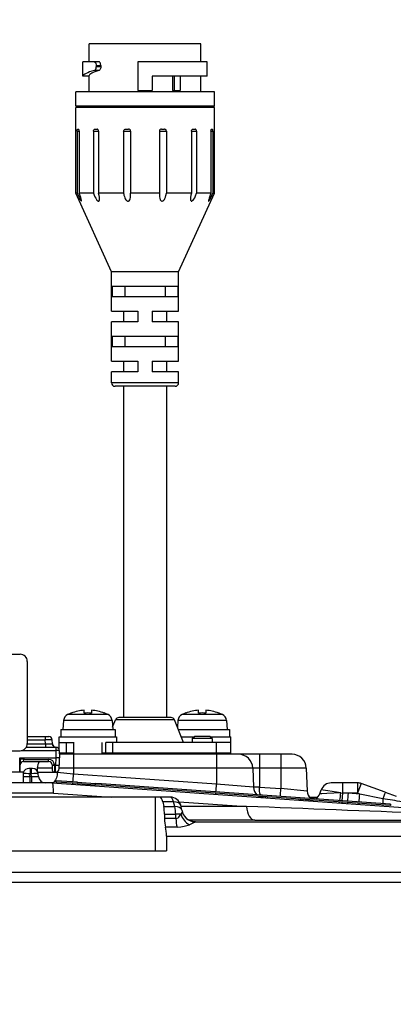
# Model space of a CAD drawing. Units: millimetres. Extents: x 602 to 738, y 379 to 497.
# Drawn here: x 648 to 653, y 469 to 483 of the extents above; entities that cross this region are included whole.
import ezdxf

# ---------------------------------------------------------------- set-up
doc = ezdxf.new("R2010")
doc.units = ezdxf.units.MM
doc.layers.add('GAIKEI', color=7, linetype='Continuous')
doc.layers.add('SUNPO', color=3, linetype='Continuous')
doc.styles.get("Standard").update_dxf_attribs({"font": 'monotxt.shx', "bigfont": 'bigfont.shx'})
doc.dimstyles.get("Standard").update_dxf_attribs({"dimscale": 0, "dimtxt": 2.5, "dimasz": 2.5, "dimexe": 1.25, "dimexo": 0.625, "dimtad": 1, "dimdec": 8, "dimtxsty": 'Standard', "dimblk": 'OPEN30', "dimcen": 2.5, "dimadec": 8, "dimazin": 2, "dimtfac": 1, "dimtdec": 8, "dimtmove": 0, "dimatfit": 3, "dimldrblk": 'OPEN30', "dimfxl": 1, "dimfrac": 2, "dimarcsym": 0})

# ---------------------------------------------------------------- blocks, each defined once
blk = doc.blocks.new('_Open30')
at = {"color": 0, "linetype": 'ByBlock', "lineweight": -2}
for p, q in [((-1, 0.2679), (0, 0)), ((0, 0), (-1, -0.2679)), ((0, 0), (-1, 0))]:
    blk.add_line(p, q, dxfattribs=at)
blk = doc.blocks.new('*D1')
at = {"layer": 'Defpoints', "color": 0, "ltscale": 0.3, "transparency": 16777216}
for p in [(655.656, 485.484), (638.956, 465.254), (655.656, 465.254)]:
    blk.add_point(p, dxfattribs=at)
at = {"layer": 'SUNPO', "color": 0, "lineweight": -2, "ltscale": 0.3, "transparency": 16777216}
for p, q in [((638.956, 465.879), (638.956, 486.734)), ((655.656, 465.879), (655.656, 486.734)), ((641.456, 485.484), (653.156, 485.484))]:
    blk.add_line(p, q, dxfattribs=at)
at = {"layer": 'SUNPO', "color": 0, "lineweight": -2, "ltscale": 0.3, "transparency": 16777216, "xscale": 2.5, "yscale": 2.5, "zscale": 2.5, "rotation": 180}
blk.add_blockref('_Open30', (638.956, 485.484), dxfattribs=at)
at = {"layer": 'SUNPO', "color": 0, "lineweight": -2, "ltscale": 0.3, "transparency": 16777216, "xscale": 2.5, "yscale": 2.5, "zscale": 2.5}
blk.add_blockref('_Open30', (655.656, 485.484), dxfattribs=at)
at = {"layer": 'SUNPO', "color": 0, "ltscale": 0.3, "transparency": 16777216, "insert": (647.306, 487.359), "char_height": 2.5, "attachment_point": 5}
blk.add_mtext('φ167', dxfattribs=at)
blk = doc.blocks.new('*D2')
at = {"layer": 'Defpoints', "color": 0, "ltscale": 0.3, "transparency": 16777216}
for p in [(655.248, 471.186), (661.656, 471.186), (647.306, 450.685)]:
    blk.add_point(p, dxfattribs=at)
at = {"layer": 'SUNPO', "color": 0, "lineweight": -2, "ltscale": 0.3, "transparency": 16777216}
for p, q in [((655.873, 471.186), (662.906, 471.186)), ((661.656, 453.185), (661.656, 468.686)), ((647.931, 450.685), (662.906, 450.685))]:
    blk.add_line(p, q, dxfattribs=at)
at = {"layer": 'SUNPO', "color": 0, "lineweight": -2, "ltscale": 0.3, "transparency": 16777216, "xscale": 2.5, "yscale": 2.5, "zscale": 2.5}
for p, rotation in [((661.656, 471.186), 90.0004769999985), ((661.656, 450.685), 270.0004769999985)]:
    blk.add_blockref('_Open30', p, dxfattribs=dict(at, rotation=rotation))
at = {"layer": 'SUNPO', "color": 0, "ltscale": 0.3, "transparency": 16777216, "insert": (659.781, 460.936), "char_height": 2.5, "attachment_point": 5, "rotation": 90.0005}
blk.add_mtext('205', dxfattribs=at)

msp = doc.modelspace()

# ---------------------------------------------------------------- linework, layer by layer
at = {"layer": 'GAIKEI', "color": 1, "ltscale": 0.3}
msp.add_line((648.60466863, 472.71703864), (648.60466863, 472.27734842), dxfattribs=at)
for points in [[(650.3832315, 482.48415312), (648.82449235, 482.48415312)], [(648.82449235, 482.2343548), (648.82449235, 482.48415312)], [(650.3832315, 482.2343548), (650.3832315, 482.48415312)], [(648.95706971, 482.2343548), (648.73456256, 482.2343548)], [(648.73456256, 482.03451614), (648.73456256, 482.2343548)], [(648.89240012, 482.2343548), (648.90152975, 482.23189698), (648.9097691, 482.22496298), (648.91802643, 482.21046049), (648.92217968, 482.19254895), (648.92259435, 482.18439513)], [(648.98666002, 482.18439513), (648.9833425, 482.20700868), (648.97931735, 482.21691288), (648.97395068, 482.22508488), (648.96588819, 482.23194594), (648.95706971, 482.2343548)], [(650.47316129, 482.2343548), (649.50394259, 482.2343548)], [(649.50394259, 482.2343548), (649.50394259, 481.83467748)], [(650.47316129, 482.03451614), (650.47316129, 482.2343548)], [(648.89749261, 482.11532849), (648.90731129, 482.12133565), (648.91522729, 482.13219128), (648.92072825, 482.14748653), (648.92259435, 482.16453197)], [(648.9620401, 482.11532849), (648.89749261, 482.11532849)], [(648.92259435, 482.18439513), (648.98666002, 482.18439513)], [(648.92259435, 482.18439513), (648.92259435, 482.16453197)], [(648.98666002, 482.16453197), (648.92259435, 482.16453197)], [(648.98666002, 482.16453197), (648.98565983, 482.15190796), (648.98270821, 482.13999118), (648.97854278, 482.13057499), (648.97313334, 482.12289698), (648.96780325, 482.11815841), (648.9620401, 482.11532849)], [(648.98666002, 482.18439513), (648.98666002, 482.16453197)], [(648.82449235, 482.03451614), (648.73456256, 482.03451614)], [(648.82449235, 481.81469241), (648.82449235, 482.04305425)], [(650.47316129, 482.03451614), (649.70378125, 482.03451614)], [(649.70378125, 482.03451614), (649.70378125, 481.83467748)], [(649.98812808, 482.03451614), (649.98812808, 481.83467748)], [(650.01310792, 482.03451614), (650.01310792, 481.83467748)], [(650.09700019, 482.03451614), (650.09700019, 481.83467748)], [(650.3832315, 481.81469241), (650.3832315, 482.03451614)], [(648.63464323, 481.61485375), (648.63464323, 481.81469241)], [(650.57308062, 481.81469241), (648.63464323, 481.81469241)], [(649.50394259, 481.83467748), (649.70378125, 481.83467748)], [(649.98812808, 481.83467748), (650.09700019, 481.83467748)], [(650.57308062, 481.61485375), (650.57308062, 481.81469241)], [(650.57308062, 481.61485375), (648.63464323, 481.61485375)], [(650.57308062, 481.59486869), (648.63464323, 481.59486869)], [(648.63464323, 480.39583673), (648.63464323, 481.59486869)], [(648.82449235, 481.59486869), (648.82449235, 481.61485375)], [(650.3832315, 481.59486869), (650.3832315, 481.61485375)], [(650.57308062, 480.39583673), (650.57308062, 481.59486869)], [(648.65598839, 481.2651361), (648.65717144, 481.28257202), (648.65869601, 481.28955479), (648.66009867, 481.29297622), (648.66090382, 481.2941227), (648.66219658, 481.29503756), (648.66269678, 481.2951107)], [(648.65598839, 481.2651361), (648.65598839, 480.39583673)], [(648.65598839, 481.2651361), (648.68184032, 481.2651361)], [(648.66269678, 481.2951107), (648.67304003, 481.2951107)], [(648.68184032, 481.2651361), (648.6808705, 481.27849811), (648.67804079, 481.28954879), (648.67608317, 481.29314089), (648.67500984, 481.29429336), (648.67333878, 481.29509851), (648.67304003, 481.2951107)], [(648.68184032, 481.2651361), (648.68184032, 480.39583673)], [(648.88411841, 481.2651361), (648.88509402, 481.27437544), (648.88800307, 481.28284021), (648.89248566, 481.28942669), (648.89834033, 481.29373241), (648.90453633, 481.2951107)], [(648.88411841, 481.2651361), (648.88411841, 480.39583673)], [(648.88411841, 481.2651361), (648.95474619, 481.2651361)], [(648.90453633, 481.2951107), (648.93279731, 481.2951107)], [(648.95474619, 481.2651361), (648.95366067, 481.27438164), (648.95046485, 481.28283421), (648.94558598, 481.28942069), (648.93932884, 481.29372622), (648.93279731, 481.2951107)], [(648.95474619, 481.2651361), (648.95474619, 480.39583673)], [(649.30510413, 481.2651361), (649.3065008, 481.27441821), (649.3105929, 481.28280983), (649.31694756, 481.28943888), (649.32500986, 481.29368965), (649.33376139, 481.2951107)], [(649.30510413, 481.2651361), (649.30510413, 480.39583673)], [(649.30510413, 481.2651361), (649.40157164, 481.2651361)], [(649.33376139, 481.2951107), (649.37236542, 481.2951107)], [(649.40158383, 481.2651361), (649.40158383, 480.39583673)], [(649.80614001, 481.2651361), (649.80614001, 480.39583673)], [(649.80616439, 481.2651361), (649.90261972, 481.2651361)], [(649.83535842, 481.2951107), (649.87396246, 481.2951107)], [(649.90261972, 481.2651361), (649.90121705, 481.27441821), (649.89713095, 481.28280983), (649.89077628, 481.28943888), (649.88271399, 481.29368965), (649.87396246, 481.2951107)], [(649.90261972, 481.2651361), (649.90261972, 480.39583673)], [(650.25297786, 481.2651361), (650.25406338, 481.27438164), (650.257259, 481.28283421), (650.26213786, 481.28942069), (650.26839501, 481.29372622), (650.27492654, 481.2951107)], [(650.25297786, 481.2651361), (650.25297786, 480.39583673)], [(650.25297786, 481.2651361), (650.32360564, 481.2651361)], [(650.27492654, 481.2951107), (650.30318752, 481.2951107)], [(650.32360564, 481.2651361), (650.32262982, 481.27437544), (650.31972077, 481.28284021), (650.31523839, 481.28942669), (650.30938372, 481.29373241), (650.30318752, 481.2951107)], [(650.32360564, 481.2651361), (650.32360564, 480.39583673)], [(650.52588373, 481.2651361), (650.52685334, 481.27849811), (650.52968306, 481.28954879), (650.53164068, 481.29314089), (650.53271401, 481.29429336), (650.53438506, 481.29509851), (650.53468402, 481.2951107)], [(650.52588373, 481.2651361), (650.52588373, 480.39583673)], [(650.52588373, 481.2651361), (650.55173565, 481.2651361)], [(650.53468402, 481.2951107), (650.54502707, 481.2951107)], [(650.55173565, 481.2651361), (650.55055241, 481.28257202), (650.54902784, 481.28955479), (650.54762517, 481.29297622), (650.54682022, 481.2941227), (650.54552727, 481.29503756), (650.54502707, 481.2951107)], [(650.55173565, 481.2651361), (650.55173565, 480.39583673)], [(648.65598839, 480.39583673), (648.63464323, 480.39583673)], [(649.13423987, 479.2967241), (648.63464323, 480.39583673)], [(648.65598839, 480.39583673), (648.66766716, 480.37007013)], [(648.66766716, 480.37007013), (648.69432404, 480.31649399), (648.70581377, 480.29695417), (648.71136348, 480.28936749), (648.71402254, 480.28676939), (648.71537025, 480.28602539), (648.71595578, 480.28592787), (648.7166692, 480.28617787), (648.71723654, 480.28699521), (648.71762683, 480.28987368)], [(648.88411841, 480.39583673), (648.68184032, 480.39583673)], [(648.71762683, 480.28987368), (648.71655349, 480.29844216), (648.71147939, 480.31782951), (648.70554538, 480.33588134), (648.68184032, 480.39583673)], [(648.8935406, 480.37007013), (648.9029568, 480.34851154), (648.91388558, 480.32740438), (648.9253753, 480.30927322), (648.93198017, 480.30077188), (648.94365894, 480.28976997), (648.95022104, 480.28648282), (648.95356914, 480.28593386), (648.96009467, 480.28817825), (648.96335724, 480.29211787), (648.96726049, 480.30379065), (648.9684801, 480.31959209)], [(649.30510413, 480.39583673), (648.95474619, 480.39583673)], [(648.9684801, 480.31959209), (648.96690677, 480.34207154), (648.96295476, 480.36486813), (648.95474619, 480.39583673)], [(649.30974518, 480.37007013), (649.31512404, 480.35056688), (649.32231443, 480.33142334), (649.32844948, 480.31881152), (649.33590206, 480.30680941), (649.34532425, 480.2958015), (649.35336836, 480.28966025), (649.35974761, 480.28685492), (649.36668161, 480.28594006), (649.37331086, 480.28734892), (649.38131819, 480.2925753), (649.38949639, 480.30336979), (649.39486326, 480.31534752), (649.40093736, 480.34069325), (649.40296832, 480.37007013)], [(649.80614001, 480.39583673), (649.40158383, 480.39583673)], [(649.80475573, 480.37007013), (649.80587163, 480.34801154), (649.80957964, 480.32630667), (649.81704441, 480.3055776), (649.82563108, 480.2933255), (649.83106509, 480.28901378), (649.83784062, 480.28632435), (649.84498805, 480.28618406), (649.8545811, 480.28979435), (649.85933806, 480.29312426), (649.86743093, 480.30114378), (649.87479199, 480.31121265), (649.88089046, 480.32187305), (649.89018476, 480.34345582), (649.89691153, 480.3656547), (649.90261972, 480.39583673)], [(650.25297786, 480.39583673), (649.90261972, 480.39583673)], [(650.07348397, 479.2967241), (650.57308062, 480.39583673)], [(650.23924375, 480.31959209), (650.24075612, 480.30227827), (650.24321394, 480.29435007), (650.24702546, 480.28871502), (650.24976385, 480.28682434), (650.256765, 480.28628778), (650.26363206, 480.2894772), (650.26854129, 480.29330711), (650.27721969, 480.30254046), (650.28481236, 480.31281656), (650.29779627, 480.33460677), (650.30987152, 480.35978184), (650.32360564, 480.39583673)], [(650.52588373, 480.39583673), (650.32360564, 480.39583673)], [(650.49009722, 480.28987368), (650.49029226, 480.28766586), (650.49056064, 480.28683054), (650.49096931, 480.28624501), (650.49151208, 480.28595844), (650.49218293, 480.28597663), (650.4929695, 480.28629377), (650.49473208, 480.28764768), (650.5016357, 480.2965395), (650.50885028, 480.30835856), (650.52236477, 480.3335762), (650.55173565, 480.39583673)], [(650.51507705, 480.37007013), (650.50028779, 480.33037438), (650.49422589, 480.31091989), (650.49068874, 480.29578311), (650.49009722, 480.28987368)], [(650.52588373, 480.39583673), (650.51507705, 480.37007013)], [(650.57308062, 480.39583673), (650.55173565, 480.39583673)], [(650.07348397, 479.2967241), (649.13423987, 479.2967241)], [(649.13423987, 478.74716779), (649.13423987, 479.2967241)], [(650.07348397, 478.74716779), (650.07348397, 479.2967241)], [(649.14499179, 479.09688544), (649.14499179, 478.94700645)], [(649.14499179, 479.09688544), (650.06273225, 479.09688544)], [(649.32124709, 479.09688544), (649.32124709, 478.94700645)], [(649.88647675, 479.09688544), (649.88647675, 478.94700645)], [(650.06273225, 479.09688544), (650.06273225, 478.94700645)], [(650.06273225, 478.94700645), (649.14499179, 478.94700645)], [(649.13423987, 478.74716779), (649.50394259, 478.74716779)], [(649.30410393, 478.74716779), (649.30410393, 478.5972888)], [(649.50394259, 478.74716779), (649.50394259, 478.5972888)], [(649.70378125, 478.74716779), (649.70378125, 478.5972888)], [(649.70378125, 478.74716779), (650.07348397, 478.74716779)], [(649.90361991, 478.74716779), (649.90361991, 478.5972888)], [(649.50394259, 478.5972888), (649.13423987, 478.5972888)], [(649.13423987, 478.04773248), (649.13423987, 478.5972888)], [(650.07348397, 478.5972888), (649.70378125, 478.5972888)], [(650.07348397, 478.04773248), (650.07348397, 478.5972888)], [(649.14499179, 478.39745014), (649.14499179, 478.24757114)], [(649.14499179, 478.39745014), (650.06273225, 478.39745014)], [(649.32124709, 478.39745014), (649.32124709, 478.24757114)], [(649.88647675, 478.39745014), (649.88647675, 478.24757114)], [(650.06273225, 478.39745014), (650.06273225, 478.24757114)], [(650.06273225, 478.24757114), (649.14499179, 478.24757114)], [(649.13423987, 478.04773248), (649.50394259, 478.04773248)], [(649.30410393, 478.04773248), (649.30410393, 477.89785349)], [(649.50394259, 478.04773248), (649.50394259, 477.89785349)], [(649.70378125, 478.04773248), (649.70378125, 477.89785349)], [(649.70378125, 478.04773248), (650.07348397, 478.04773248)], [(649.90361991, 478.04773248), (649.90361991, 477.89785349)], [(649.50394259, 477.89785349), (649.13423987, 477.89785349)], [(649.13423987, 477.74797449), (649.13423987, 477.89785349)], [(650.07348397, 477.89785349), (649.70378125, 477.89785349)], [(650.07348397, 477.74797449), (650.07348397, 477.89785349)], [(650.07348397, 477.74797449), (649.13423987, 477.74797449)], [(650.02352431, 477.69801483), (649.18419954, 477.69801483)], [(649.30410393, 477.69801483), (649.30410393, 473.06675629)], [(649.90361991, 477.69801483), (649.90361991, 473.06675629)], [(646.3564837, 473.95184491), (647.85735337, 473.95184491)], [(647.9572727, 473.85192558), (647.9572727, 472.70285329)], [(648.75454762, 473.12859596), (648.75454762, 473.16881629)], [(648.85446695, 473.16881629), (648.85446695, 473.12859596)], [(650.3532569, 473.12859596), (650.3532569, 473.16881629)], [(650.45317623, 473.16881629), (650.45317623, 473.12859596)], [(648.46606593, 473.02681653), (648.45478963, 472.89789242)], [(649.14294265, 473.02681653), (648.46606593, 473.02681653)], [(649.08684154, 473.10809252), (648.52217303, 473.10809252)], [(648.57469403, 473.12859596), (648.57469403, 473.1306513)], [(649.03432054, 473.1306513), (649.03432054, 473.12859596)], [(649.14294265, 473.02681653), (649.15422494, 472.89789242)], [(649.15107208, 472.93397169), (649.19162155, 473.03534845)], [(650.0161023, 473.03534845), (649.19162155, 473.03534845)], [(649.96971655, 473.06675629), (649.2380075, 473.06675629)], [(650.1434287, 472.71703864), (650.0161023, 473.03534845)], [(650.0647752, 473.02681653), (650.05665796, 472.93397169)], [(650.74165792, 473.02681653), (650.0647752, 473.02681653)], [(650.68555082, 473.10809252), (650.12088231, 473.10809252)], [(650.1734033, 473.12859596), (650.1734033, 473.1306513)], [(650.63302982, 473.1306513), (650.63302982, 473.12859596)], [(650.74165792, 473.02681653), (650.75293422, 472.89789242)], [(648.42481503, 472.89789242), (649.18419954, 472.89789242)], [(648.42481503, 472.89789242), (648.42481503, 472.79797309)], [(649.18419954, 472.89789242), (649.18419954, 472.79797309)], [(650.07108731, 472.89789242), (650.78290882, 472.89789242)], [(650.78290882, 472.89789242), (650.78290882, 472.79797309)], [(647.9572727, 472.80277262), (648.25750011, 472.80277262)], [(647.9572727, 472.75542924), (648.20760759, 472.75542924)], [(648.20760759, 472.80277262), (648.20760759, 472.75542924)], [(648.30739283, 472.75542924), (648.30733188, 472.75551457), (648.30720378, 472.75558172), (648.30578273, 472.7558501), (648.29409777, 472.75638067), (648.20760759, 472.75542924)], [(648.21050446, 472.7002432), (648.20760759, 472.75542924)], [(648.31028969, 472.70014547), (648.30739283, 472.75542924)], [(648.40482997, 472.61221606), (648.40482997, 472.79797309)], [(648.40482997, 472.79797309), (649.2041846, 472.79797309)], [(649.2041846, 472.79797309), (649.2041846, 472.71703864)], [(650.11105144, 472.79797309), (650.29148437, 472.79797309)], [(650.26450415, 472.7728164), (650.26255872, 472.71703864)], [(650.26450415, 472.7728164), (650.29663141, 472.80277262)], [(650.54192897, 472.7728164), (650.26450415, 472.7728164)], [(650.50980171, 472.80277262), (650.29663141, 472.80277262)], [(650.54192897, 472.7728164), (650.50980171, 472.80277262)], [(650.51496714, 472.79797309), (650.80289388, 472.79797309)], [(650.54192897, 472.7728164), (650.5438746, 472.71703864)], [(650.80289388, 472.56715964), (650.80289388, 472.79797309)], [(647.64503079, 472.60293396), (647.85735337, 472.60293396)], [(647.87056291, 472.60381225), (648.3557364, 472.60381225)], [(647.94389231, 472.65289362), (648.3557364, 472.65289982)], [(647.95724213, 472.7002432), (648.21050446, 472.7002432)], [(648.21050446, 472.7002432), (648.21050446, 472.65289362)], [(648.21050446, 472.7002432), (648.28641976, 472.69917586), (648.30735007, 472.69968804)], [(648.3557364, 472.65289982), (648.3557364, 472.60381225)], [(648.3557364, 472.60381225), (648.35749278, 472.50302082)], [(648.40482997, 472.71703864), (648.61288959, 472.71703864)], [(648.40568388, 472.60381225), (648.40744625, 472.50302082)], [(648.5047493, 472.56715964), (648.5047493, 472.71703864)], [(649.00434594, 472.55297429), (649.00434594, 472.71703864)], [(649.05430561, 472.56715964), (649.05430561, 472.71703864)], [(650.80289388, 472.71703864), (649.05430561, 472.71703864)], [(649.15422494, 472.56715964), (649.15422494, 472.71703864)], [(650.60305522, 472.56715964), (650.60305522, 472.71703864)], [(647.85527365, 472.30317597), (647.85176708, 472.5039111)], [(647.85178527, 472.50301463), (647.89276179, 472.50301463)], [(647.85876204, 472.50301463), (647.85527365, 472.30317597)], [(647.89276179, 472.50301463), (648.35749278, 472.50302082)], [(647.9069837, 472.45305496), (647.9083558, 472.48251118)], [(647.9069837, 472.45305496), (648.25668917, 472.45306116)], [(647.90871571, 472.50301463), (647.9083558, 472.48251118)], [(647.9083558, 472.48251118), (648.25668917, 472.48251118)], [(648.25668917, 472.45306116), (648.25668917, 472.48251118)], [(648.3548765, 472.50302082), (648.35310173, 472.4013573)], [(648.40744625, 472.50302082), (648.35749278, 472.50302082)], [(648.40482997, 472.50302082), (648.4030554, 472.4013573)], [(648.60466863, 472.56715964), (648.40633015, 472.56715964)], [(650.90966808, 472.55297429), (648.40657416, 472.55297429)], [(648.52972913, 472.56715964), (648.52972913, 472.55297429)], [(650.80289388, 472.56715964), (649.00434594, 472.56715964)], [(650.25731995, 472.56715964), (650.25682595, 472.55297429)], [(650.54911317, 472.56715964), (650.54960717, 472.55297429)], [(650.60305522, 472.55297429), (650.60305522, 472.13760524)], [(650.67799472, 472.56715964), (650.67799472, 472.55297429)], [(651.65906305, 472.55297429), (650.90994245, 472.55297429)], [(651.2025712, 472.55297429), (651.2025712, 472.09568369)], [(651.50232919, 472.55297429), (651.50232919, 472.07472281)], [(648.03182172, 472.35313563), (647.97848358, 472.35313563)], [(647.99838931, 472.35313563), (647.99838931, 472.28016595)], [(648.01191599, 472.35313563), (648.01191599, 472.28016595)], [(648.09833921, 472.36010641), (648.09692435, 472.31959331)], [(648.30740502, 472.36010641), (648.09833921, 472.36010641)], [(648.30664264, 472.40397359), (648.3066854, 472.4013573)], [(648.3066854, 472.4013573), (648.30788683, 472.33263219)], [(648.33661124, 472.40397359), (648.33665381, 472.4013573)], [(648.33665381, 472.4013573), (648.35310173, 472.4013573)], [(648.33665381, 472.4013573), (648.33785524, 472.30318216)], [(648.35224802, 472.30318216), (648.35310173, 472.4013573)], [(648.40220149, 472.35226973), (648.4030554, 472.4013573)], [(651.85877981, 472.36010641), (648.40233558, 472.36010641)], [(651.10938483, 472.36010641), (651.11878265, 472.09106702)], [(651.85877981, 472.36010641), (651.87001334, 472.03853982)], [(647.90523332, 472.30317597), (646.52601244, 472.30317597)], [(647.90523332, 472.15329697), (647.90523332, 472.30317597)], [(647.99526683, 472.24450753), (647.99838931, 472.28016595)], [(647.99526683, 472.24450753), (647.99526683, 472.15329697)], [(648.01503847, 472.24450753), (647.99526683, 472.24450753)], [(648.01191599, 472.28016595), (647.99838931, 472.28016595)], [(648.01503847, 472.24450753), (648.01191599, 472.28016595)], [(648.01503847, 472.24450753), (648.01503847, 472.15329697)], [(648.3771607, 472.29794339), (648.10783475, 472.29794339)], [(648.11457371, 472.24450753), (648.11145722, 472.28016595)], [(648.3771607, 472.29794339), (648.37341613, 472.26076641), (648.36551231, 472.22568733), (648.35343726, 472.19458444), (648.34502105, 472.18003938), (648.33544638, 472.16804946), (648.32557275, 472.1597006), (648.3151076, 472.15467526), (648.30595959, 472.15329697)], [(648.33785524, 472.30318216), (648.35224802, 472.30318216)], [(648.36174335, 472.16350613), (648.36314002, 472.18344224)], [(648.6621662, 472.16253631), (648.36314002, 472.18344224)], [(648.60466863, 472.27734842), (648.3771607, 472.29794339)], [(650.60305522, 472.13760524), (648.60466863, 472.27734842)], [(648.30595959, 472.15329697), (642.35456946, 472.15329697)], [(648.30491064, 472.15329697), (648.30504493, 472.15328478)], [(648.32408456, 472.00864456), (648.32399922, 472.06156204), (648.32185256, 472.09636054), (648.31776646, 472.12612171), (648.31172893, 472.14656421), (648.30887484, 472.15104659), (648.30736845, 472.15241269), (648.30504493, 472.15328478)], [(648.30504493, 472.15328478), (653.41450619, 471.79599884)], [(648.66076953, 472.14260001), (648.36174335, 472.16350613)], [(648.66076953, 472.14260001), (648.6621662, 472.16253631)], [(648.66076953, 472.14260001), (648.90693919, 472.12538371)], [(648.6621662, 472.16253631), (648.90832966, 472.14532001)], [(648.90832966, 472.14532001), (648.90693919, 472.12538371)], [(648.99567375, 472.11918152), (648.90693919, 472.12538371)], [(648.99707042, 472.13911163), (648.90832966, 472.14532001)], [(648.99707042, 472.13911163), (648.99567375, 472.11918152)], [(653.03077659, 471.83701792), (648.99567375, 472.11918152)], [(653.03216707, 471.85695423), (648.99707042, 472.13911163)], [(651.11878265, 472.09106702), (650.60305522, 472.13760524)], [(651.2025712, 472.09568369), (651.11861798, 472.09568369)], [(651.2162016, 471.98393911), (651.20796844, 472.00891274), (651.20336396, 472.03649667), (651.2018272, 472.06450766), (651.2021993, 472.08523672)], [(651.2021993, 472.08523672), (651.2025712, 472.09568369)], [(651.2025712, 472.09568369), (651.50232919, 472.07472281)], [(651.87001334, 472.03853982), (651.50232919, 472.07472281)], [(652.04623207, 472.00050893), (652.06594895, 472.0546766)], [(652.33991596, 472.01279761), (652.16056236, 472.04208316), (652.09402688, 472.05193221), (652.07035199, 472.05473775), (652.06691857, 472.05487783), (652.0661318, 472.0547925), (652.06594895, 472.0546766)], [(652.57501655, 472.15329697), (652.20678984, 472.15329697)], [(652.36438341, 472.15329697), (652.36438341, 472.01154142)], [(652.57501655, 472.15329697), (652.57501655, 472.00864456)], [(652.96196015, 472.02207971), (652.62627537, 472.14425887)], [(648.32408456, 472.00864456), (646.00159443, 472.00864456)], [(649.9575132, 471.95345831), (647.50825762, 471.95345831)], [(648.32408456, 472.00864456), (649.13270911, 471.95345831)], [(649.75019158, 471.20406334), (649.75019158, 471.95345831)], [(651.28576204, 471.94485326), (651.28625604, 471.95900803)], [(651.31571845, 471.94276135), (651.31621245, 471.95691013)], [(651.75467666, 471.92625248), (651.75418285, 471.91209771)], [(651.78413907, 471.9099998), (651.78463307, 471.92416077)], [(651.81409528, 471.90790789), (651.81458929, 471.92206286)], [(651.85594989, 471.90498065), (651.85545589, 471.91920857)], [(651.88590631, 471.90288874), (651.88541231, 471.91711066)], [(651.90018298, 471.95345831), (652.01853223, 471.95345831)], [(651.95293579, 471.9096339), (651.94690446, 471.91281113)], [(652.33991596, 472.01279761), (652.1456514, 472.00292398), (652.07704839, 472.00033207), (652.04961694, 472.00002712), (652.04655541, 472.0003017), (652.0463114, 472.00038703), (652.04623207, 472.00050893)], [(652.33992196, 472.01279761), (652.36438341, 472.01154142)], [(652.36438341, 472.01154142), (652.35666884, 471.90419389)], [(652.44727548, 472.00864456), (652.36438341, 472.01154142)], [(652.57501655, 472.00864456), (652.44727548, 472.00864456)], [(652.60539383, 471.99758769), (652.44727548, 472.00864456)], [(652.60539383, 471.99758769), (652.57501655, 472.00864456)], [(652.92674678, 471.93023486), (652.60539383, 471.99758769)], [(652.96196015, 472.02207971), (653.11368086, 471.9668569)], [(649.85056215, 471.88954511), (649.86525369, 471.82171648)], [(650.00275248, 471.88954511), (649.85056215, 471.88954511)], [(649.86525369, 471.82171648), (650.01965783, 471.82171648)], [(650.01965783, 471.82171648), (650.00275248, 471.88954511)], [(650.08085722, 471.88874016), (651.02429114, 471.82435115)], [(650.11985154, 471.772013), (650.1029342, 471.83985383)], [(650.12247402, 471.76031585), (650.12246183, 471.74857013), (650.11775363, 471.73476288), (650.10433067, 471.71594867)], [(651.02429114, 471.82435115), (650.10680067, 471.82435115)], [(650.11985154, 471.772013), (650.12247402, 471.76031585)], [(652.35515626, 471.88426378), (652.35395483, 471.87024909)], [(653.03216707, 471.85695423), (653.03077659, 471.83701792)], [(653.03413688, 471.83678011), (653.03077659, 471.83701792)], [(653.03553355, 471.85671642), (653.03216707, 471.85695423)], [(653.03553355, 471.85671642), (653.03413688, 471.83678011)], [(649.8763897, 471.71407038), (649.87703618, 471.65435899)], [(649.8763897, 471.71407038), (650.03328203, 471.71407038)], [(650.03590451, 471.65435899), (649.87703618, 471.65435899)], [(650.03590451, 471.65435899), (650.03328203, 471.71407038)], [(650.03590451, 471.65435899), (650.04567442, 471.65499328), (650.05497472, 471.65778023), (650.06641568, 471.6643851), (650.07662484, 471.67347196), (650.0871937, 471.68635216), (650.10433067, 471.71594867)], [(651.13982886, 471.6315564), (650.21830725, 471.6315564)], [(650.05237681, 471.53524136), (649.89085562, 471.53524136)], [(650.05237681, 471.53524136), (650.10309267, 471.5380467), (650.15038109, 471.54579185), (650.18932065, 471.55573262), (650.22457659, 471.56729548)], [(650.30427304, 471.60679), (650.29377132, 471.59969113), (650.27234082, 471.58778674), (650.22457659, 471.56729548)], [(650.28898379, 471.61091267), (650.27247492, 471.61232753)], [(650.27877483, 471.61123581), (650.28898379, 471.61091267)], [(650.30427304, 471.60679), (650.30733457, 471.60892447)], [(650.30733457, 471.60892447), (654.56570676, 471.60892447)], [(649.90471163, 471.40915896), (649.90471163, 471.20406334)], [(649.90471163, 471.40915896), (654.77283933, 471.40915896)], [(644.70672624, 471.20406334), (649.90471163, 471.20406334)], [(639.30106232, 470.76674561), (655.31037535, 470.76674561)]]:
    msp.add_lwpolyline(points, dxfattribs=at)
for points in [[(649.40153246, 481.26513841, 0.4132561317), (649.37236853, 481.29517381)], [(649.83535532, 481.29517381, 0.413256147), (649.80619139, 481.26513841)], [(648.88411388, 480.39584377, 0.016016659), (648.89353867, 480.3700737)], [(649.30510337, 480.39584305, 0.0249674304), (649.30974476, 480.37007294)], [(649.40297237, 480.37006873, 0.0264123294), (649.40158518, 480.39583789)], [(649.80614189, 480.39583771, 0.0264134385), (649.8047547, 480.37006781)], [(650.24599206, 480.37005333, 0.0549759581), (650.23917744, 480.31959042)], [(650.25297713, 480.39584155, 0.0187082677), (650.24593412, 480.37007212)], [(649.13423987, 477.7479745, 0.4142135726), (649.18419954, 477.69801483)], [(650.0235243, 477.69801483, 0.4142135777), (650.07348397, 477.74797449)], [(647.9572727, 473.85192558, 0.4142135777), (647.85735337, 473.95184491)], [(648.754545, 473.1688193, 0.0715172831), (648.57469025, 473.12859718)], [(648.75454682, 473.1688128, 0.0715152481), (648.5746921, 473.12859064)], [(649.03432454, 473.12859717, 0.0715172831), (648.85446979, 473.1688193)], [(650.35325428, 473.1688193, 0.0715172831), (650.17339952, 473.12859718)], [(650.3532561, 473.1688128, 0.0715152481), (650.17340138, 473.12859064)], [(650.63303382, 473.12859717, 0.0715172831), (650.45317907, 473.1688193)], [(648.52217095, 473.10809203, 0.2643653739), (648.46606805, 473.0268163)], [(648.57469286, 473.13065186, 0.022013374), (648.52217191, 473.10809264)], [(648.85446696, 473.12859077, 0.0411791547), (648.75454763, 473.12859077)], [(649.08684261, 473.10809267, 0.0220133435), (649.03432173, 473.13065186)], [(649.14294652, 473.02681631, 0.2643653692), (649.08684361, 473.10809204)], [(649.23800749, 473.06675629, 0.3066784152), (649.19162111, 473.03535118)], [(650.01610293, 473.03535118, 0.3066784582), (649.96971655, 473.06675629)], [(650.12088023, 473.10809203, 0.2643653739), (650.06477733, 473.0268163)], [(650.17340213, 473.13065186, 0.022013374), (650.12088119, 473.10809264)], [(650.45317624, 473.12859077, 0.0411791547), (650.35325691, 473.12859077)], [(650.68555189, 473.10809267, 0.0220133435), (650.63303101, 473.13065186)], [(650.74165579, 473.02681631, 0.2643653692), (650.68555289, 473.10809204)], [(648.30739131, 472.75542772, 0.3989595156), (648.25750003, 472.80277262)], [(647.85735337, 472.60293396, 0.4142135777), (647.9572727, 472.70285329)], [(648.30735989, 472.69974246, 0.1160825974), (648.3102989, 472.70012299)], [(648.30745066, 472.69969527, 0.3963555233), (648.35573487, 472.65280384)], [(648.31029102, 472.70014099, 0.3861175741), (648.35795936, 472.65284558)], [(648.40568846, 472.60381215, 0.4091108167), (648.35573632, 472.65289982)], [(647.90698362, 472.45305496, 0.409110776), (647.85703165, 472.40396713)], [(648.12499597, 472.45306459, 0.1227986853), (648.09833885, 472.36010989)], [(648.33661246, 472.40397212, 0.4091107505), (648.25668904, 472.48251239)], [(648.30664121, 472.40396817, 0.409105718), (648.25668908, 472.45305496)], [(651.109385, 472.3601099, 0.4040262411), (650.90966807, 472.55297429)], [(651.85877997, 472.3601099, 0.4040262411), (651.65906304, 472.55297429)], [(647.97848357, 472.35313084, 0.3056148222), (647.9043814, 472.30317113)], [(648.111453, 472.28016221, 0.3888787469), (648.03182171, 472.35313084)], [(648.30788401, 472.33263356, 0.4091107709), (648.33785529, 472.30318096)], [(648.3522481, 472.30318216, 0.4091108116), (648.40220008, 472.35226999)], [(648.11457563, 472.24450777, 0.3888787469), (648.21411474, 472.15329697)], [(651.11878242, 472.0910689, 0.1968911325), (651.16550316, 471.98748362)], [(651.87001302, 472.03853543, 0.1968916855), (651.91673407, 471.93494989)], [(652.20678983, 472.15329697, 0.3152987505), (652.06594966, 472.05467963)], [(652.62627819, 472.14425816, 0.0874886767), (652.57501654, 472.15329697)], [(650.10293535, 471.83985757, 0.3442906331), (649.95751319, 471.95345831)], [(651.19567253, 471.9653429, 0.1099712337), (651.25811509, 471.94678569)], [(651.22900326, 471.96308374, 0.2055596053), (651.25810541, 471.94670691)], [(651.89494234, 471.90225365, 0.1099636601), (651.95935569, 471.91193831)], [(651.99231796, 471.92966708, 0.1519222119), (652.04623756, 472.00050591)], [(652.32812459, 471.90618392, 0.0213674948), (652.33985697, 472.01280742)], [(652.92677231, 471.93023334, 0.0181360026), (652.92622468, 471.86436433)], [(653.19845432, 471.88895062, 0.0040298343), (652.92673526, 471.93018703)], [(649.87632856, 471.71406993, 0.0493627213), (649.8653259, 471.82173349)], [(650.03320748, 471.71406616, 0.0561101055), (650.01973245, 471.82173456)], [(650.122469, 471.76030896, 0.1069872284), (650.15425247, 471.68761887)], [(653.53095198, 471.72633517, 0.0001317593), (651.02450124, 471.82440908)], [(650.10433133, 471.71596518, 0.0054455335), (650.03327876, 471.71405459)], [(650.15415085, 471.68770862, 0.2293111105), (650.30427947, 471.60682809)], [(650.15416048, 471.68771438, 0.201587497), (650.27980796, 471.6110721)], [(651.1397926, 471.63151382, 0.0002771016), (653.69608664, 471.63275184)], [(650.27981079, 471.61107638, 0.0356518503), (650.30733493, 471.60892589)], [(650.30733818, 471.60893462, 0.0146937233), (650.28898398, 471.61090463)]]:
    msp.add_lwpolyline(points, format="xyb", dxfattribs=at)
at = {"layer": 'GAIKEI', "color": 7, "ltscale": 0.162503}
msp.add_lwpolyline([(639.44335164, 470.90430535), (655.16808303, 470.90430535)], dxfattribs=at)
at = {"layer": 'GAIKEI', "color": 1, "ltscale": 0.3}
for centre, major_axis, ratio, start_param, end_param in [((649.60355097, 482.14019862), (0.86887859, 0.1100308), 0.122765, 2.5036910727, 3.1016568452), ((649.60380697, 482.140223), (0.77922319, 0.09866912), 0.122748, 2.5228136961, 3.1260516742), ((648.3557364, 472.60294015), (-0.04995357, -0.0008721), 0.017451, 3.1415926536, 4.7120843671), ((647.9083558, 472.48163909), (-0.04995357, 0.0008721), 0.017448, 4.7126935401, 6.2831853072), ((648.33661124, 472.40449797), (-0.02996848, -0.00052448), 0.017448, 0.0000000268, 1.5704917671), ((648.33665381, 472.40187568), (-0.02996848, -0.00052448), 0.017448, 6.2831836113, 7.8536770479), ((648.35310173, 472.4022294), (-0.04995357, 0.0008721), 0.017448, 1.5711008499, 3.1415926536), ((647.99854178, 472.27319537), (0.09969368, -0.00695849), 0.06944, 1.5771723248, 2.7865542332), ((647.99680379, 472.2532163), (0.10107196, 0.00883686), 0.084232, 3.5714599157, 4.6898603811), ((648.01176351, 472.27319537), (0.09969368, 0.00695849), 0.06944, 0.0012218663, 1.564405465), ((648.01351989, 472.2532163), (0.10105977, -0.00883686), 0.084229, 4.7347844741, 6.2980359817), ((648.60466863, 472.282575), (-0.01045299, -0.14951308), 0.002436, 0.6884560667, 1.5359748069), ((648.60466863, 472.282575), (-0.01045299, -0.14951308), 0.002436, 0.0336359902, 0.4381021441), ((650.60305522, 472.14283782), (-0.01045299, -0.14951308), 0.002436, 0.6884559906, 1.5359748067), ((651.50232919, 472.07995539), (-0.01045299, -0.14951308), 0.002436, 0.6884559709, 1.5359748044), ((652.57501655, 472.00341798), (0.05125866, 0.14084088), 0.011943, 0, 1.537995646), ((649.81258621, 471.80354275), (-0.0000061, -0.14991559), 0.309259, 2.1817957655, 3.1415998003), ((649.9575132, 471.80357932), (0, 0.14987899), 0.368504, 5.3232542186, 6.2831853072), ((650.60305522, 472.14283782), (-0.01045299, -0.14951308), 0.002436, 0.0343483147, 0.4381015364), ((652.44727548, 472.01387713), (0.01045299, 0.14951308), 0.002436, 3.8300486449, 4.6775673565), ((652.60539383, 472.00282026), (0.01045299, 0.14951308), 0.002436, 3.8300487203, 4.6775674605), ((652.91070154, 471.88123882), (0.05125866, 0.14084088), 0.011943, 0, 1.2198341824), ((649.9575132, 471.80357932), (0.14542702, 0.03626223), 0.536018, 0.0002297685, 1.1244646472), ((649.97442455, 471.73575088), (0.14542702, 0.03626223), 0.536018, 0.0000010918, 1.1245364862), ((651.1429941, 471.83132192), (0, 0.19983866), 0.594359, 1.6057029118, 3.1149323052), ((652.32843843, 472.02218942), (-0.01045299, -0.14951308), 0.080894, 0.0224683026, 0.4381052049), ((652.44727548, 472.01387713), (0.01045299, 0.14951308), 0.002436, 3.1759246311, 3.5796940992), ((652.60539383, 472.00282026), (0.01045299, 0.14951308), 0.002436, 3.1759409683, 3.5796943615), ((652.94278603, 471.97923091), (-0.01045299, -0.14951308), 0.089087, 5.8448339909, 6.2831853072), ((649.93879671, 471.66132357), (0, -0.19982646), 0.309253, 4.7472681749, 5.3951624414), ((650.10954506, 471.66132977), (0, 0.19983866), 0.368721, 1.6057029118, 2.2535656994), ((650.27265797, 471.72543201), (0.13069282, -0.15117799), 0.779563, 4.1714063056, 5.169396857), ((649.84291452, 471.40915896), (0, -0.19982646), 0.309243, 1.5707977021, 2.2536081885)]:
    msp.add_ellipse(centre, major_axis=major_axis, ratio=ratio, start_param=start_param, end_param=end_param, dxfattribs=at)

# ---------------------------------------------------------------- dimensions: what is measured, and where the dimension line sits
at = {"layer": 'SUNPO', "color": 3, "ltscale": 0.3}
dim = msp.add_linear_dim(base=(655.65562273, 485.48415312), p1=(638.9558119, 465.25394159), p2=(655.65562273, 465.25394242), text='φ167', dimstyle='Standard', override={"dimscale": 1}, dxfattribs=at)
dim.commit()
dim.dimension.update_dxf_attribs({"geometry": '*D1', "text_midpoint": (647.30571732, 485.48415312), "dimtype": 128})
dim = msp.add_linear_dim(base=(661.65557343, 471.18613932), p1=(647.30569929, 450.68480197), p2=(655.24822461, 471.18608598), angle=90.000477, text='205', dimstyle='Standard', override={"dimscale": 1}, dxfattribs=at)
dim.commit()
dim.dimension.update_dxf_attribs({"geometry": '*D2', "text_midpoint": (661.65565877, 460.93553038), "dimtype": 128})

doc.saveas('drawing.dxf')
